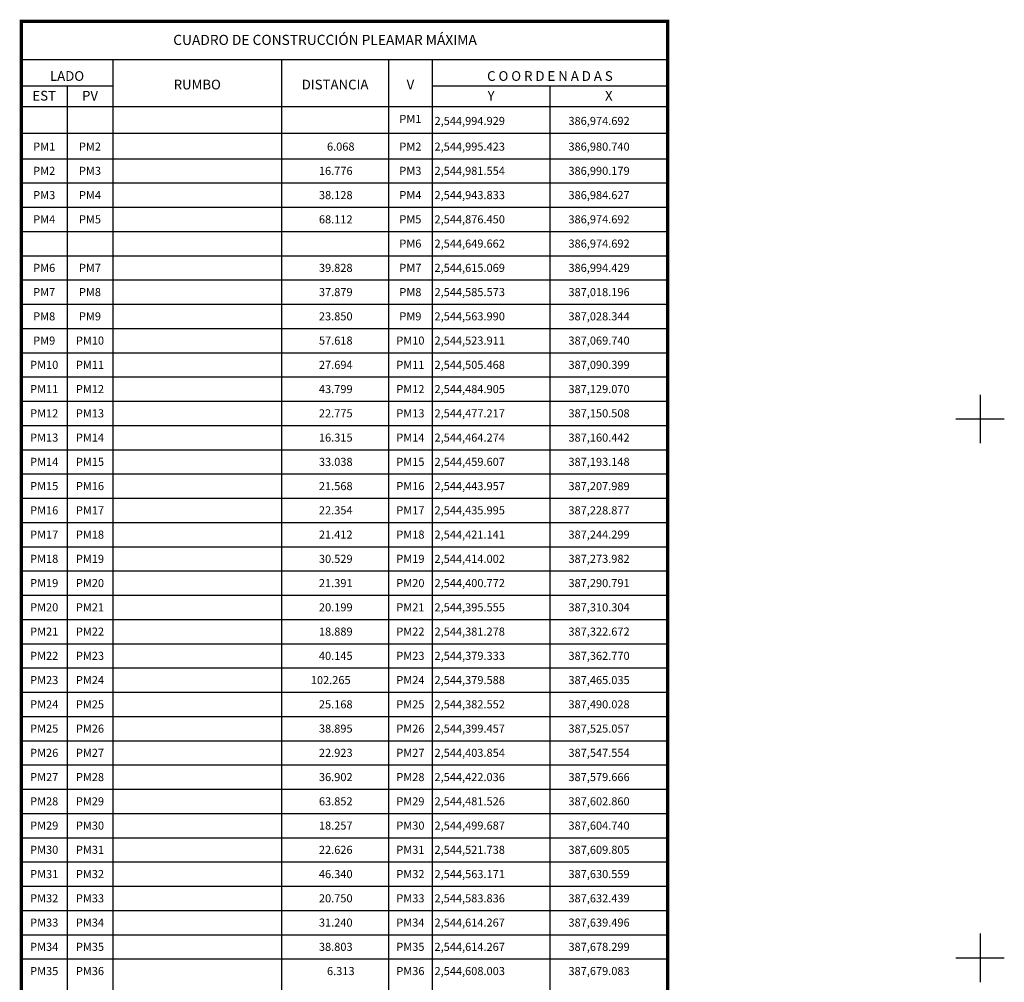
# Model space of a CAD drawing. Units: millimetres. Extents: x 386850 to 389250, y 2543757 to 2545557.
# Drawn here: x 387844 to 388209, y 2544991 to 2545348 of the extents above; entities that cross this region are included whole.
import ezdxf
from ezdxf.enums import TextEntityAlignment as Align

# ---------------------------------------------------------------- set-up
doc = ezdxf.new("R2010")
doc.units = ezdxf.units.MM
for name, color, linetype in [('CVL_CUADCON', 1, 'Continuous'), ('CVL_CUADCON_LIN', 8, 'Continuous'), ('CVL_CUADCON_TIT', 1, 'Continuous'), ('CVL_CUADCON_TX', 2, 'Continuous'), ('CVL_RETUTM', 8, 'Continuous')]:
    doc.layers.add(name, color=color, linetype=linetype)
doc.styles.add('HUECA1', font='HUECA1.shx')
doc.styles.add('MONOTXT4', font='MONOTXT4.shx')

msp = doc.modelspace()

# ---------------------------------------------------------------- linework, layer by layer
at = {"layer": 'CVL_CUADCON', "color": 0, "linetype": 'Continuous', "const_width": 1.2, "flags": 128}
msp.add_lwpolyline([(387844.15, 2545347.59), (388084.07, 2545347.59), (388084.07, 2544801.59), (387844.15, 2544801.59)], close=True, dxfattribs=at)
at = {"layer": 'CVL_CUADCON', "color": 0, "linetype": 'Continuous', "const_width": 0.45, "flags": 128}
for points in [[(387844.15, 2545333.34), (388084.07, 2545333.34)], [(387844.15, 2545315.89), (388084.07, 2545315.89)]]:
    msp.add_lwpolyline(points, dxfattribs=at)
at = {"layer": 'CVL_CUADCON_LIN', "color": 0, "linetype": 'Continuous'}
for p, q in [((387878.13, 2545333.34), (387878.13, 2544801.59)), ((387940.75, 2545333.34), (387940.75, 2544801.59)), ((387980.48, 2545333.34), (387980.48, 2544801.59)), ((387996.63, 2545333.34), (387996.63, 2544801.59)), ((387844.15, 2545323.66), (387878.13, 2545323.66)), ((387861.13, 2545323.66), (387861.13, 2544801.59)), ((387996.63, 2545323.66), (388084.07, 2545323.66)), ((388040.35, 2545323.66), (388040.35, 2544801.59)), ((387844.15, 2545306.12), (388084.07, 2545306.12)), ((387844.15, 2545296.59), (388084.07, 2545296.59)), ((387844.15, 2545287.59), (388084.07, 2545287.59)), ((387844.15, 2545278.59), (388084.07, 2545278.59)), ((387844.15, 2545269.59), (388084.07, 2545269.59)), ((387844.15, 2545260.59), (388084.07, 2545260.59)), ((387844.15, 2545251.59), (388084.07, 2545251.59)), ((387844.15, 2545242.59), (388084.07, 2545242.59)), ((387844.15, 2545233.59), (388084.07, 2545233.59)), ((387844.15, 2545224.59), (388084.07, 2545224.59)), ((387844.15, 2545215.59), (388084.07, 2545215.59)), ((387844.15, 2545206.59), (388084.07, 2545206.59)), ((387844.15, 2545197.59), (388084.07, 2545197.59)), ((387844.15, 2545188.59), (388084.07, 2545188.59)), ((387844.15, 2545179.59), (388084.07, 2545179.59)), ((387844.15, 2545170.59), (388084.07, 2545170.59)), ((387844.15, 2545161.59), (388084.07, 2545161.59)), ((387844.15, 2545152.59), (388084.07, 2545152.59)), ((387844.15, 2545143.59), (388084.07, 2545143.59)), ((387844.15, 2545134.59), (388084.07, 2545134.59)), ((387844.15, 2545125.59), (388084.07, 2545125.59)), ((387844.15, 2545116.59), (388084.07, 2545116.59)), ((387844.15, 2545107.59), (388084.07, 2545107.59)), ((387844.15, 2545098.59), (388084.07, 2545098.59)), ((387844.15, 2545089.59), (388084.07, 2545089.59)), ((387844.15, 2545080.59), (388084.07, 2545080.59)), ((387844.15, 2545071.59), (388084.07, 2545071.59)), ((387844.15, 2545062.59), (388084.07, 2545062.59)), ((387844.15, 2545053.59), (388084.07, 2545053.59)), ((387844.15, 2545044.59), (388084.07, 2545044.59)), ((387844.15, 2545035.59), (388084.07, 2545035.59)), ((387844.15, 2545026.59), (388084.07, 2545026.59)), ((387844.15, 2545017.59), (388084.07, 2545017.59)), ((387844.15, 2545008.59), (388084.07, 2545008.59)), ((387844.15, 2544999.59), (388084.07, 2544999.59))]:
    msp.add_line(p, q, dxfattribs=at)
at = {"layer": 'CVL_RETUTM', "color": 8, "linetype": 'Continuous'}
for p, q in [((388200, 2545209), (388200, 2545191)), ((388191, 2545200), (388209, 2545200)), ((388200, 2545009), (388200, 2544991)), ((388191, 2545000), (388209, 2545000))]:
    msp.add_line(p, q, dxfattribs=at)

# ---------------------------------------------------------------- texts
at = {"insert": (387956.88, 2545340.69, 20), "char_height": 3.75, "width": 239.919, "attachment_point": 5, "style": 'HUECA1'}
msp.add_mtext('{\\fArial|b0|i0|c0|p34;CUADRO DE CONSTRUCCIÓN PLEAMAR MÁXIMA}', dxfattribs=at)
at = {"layer": 'CVL_CUADCON_TIT', "color": 0, "style": 'MONOTXT4'}
for s, p in [('LADO', (387861.13, 2545325.49)), ('C O O R D E N A D A S', (388040.35, 2545325.49)), ('EST', (387852.64, 2545318.18)), ('PV', (387869.65, 2545318.18)), ('Y', (388018.51, 2545318.18)), ('X', (388062.22, 2545318.18))]:
    msp.add_text(s, height=3.6, dxfattribs=at).set_placement(p, align=Align.CENTER)
for s, p in [('RUMBO', (387909.46, 2545323.65)), ('DISTANCIA', (387960.61, 2545323.65)), ('V', (387988.57, 2545323.65))]:
    msp.add_text(s, height=3.6, dxfattribs=at).set_placement(p, align=Align.MIDDLE)
at = {"layer": 'CVL_CUADCON_TX', "color": 0, "style": 'MONOTXT4'}
for s, p in [('PM1', (387988.56, 2545309.87)), ('PM1', (387852.64, 2545299.59)), ('PM2', (387869.63, 2545299.59)), ('PM2', (387988.56, 2545299.59)), ('PM2', (387852.64, 2545290.59)), ('PM3', (387869.63, 2545290.59)), ('PM3', (387988.56, 2545290.59)), ('PM3', (387852.64, 2545281.59)), ('PM4', (387869.63, 2545281.59)), ('PM4', (387988.56, 2545281.59)), ('PM4', (387852.64, 2545272.59)), ('PM5', (387869.63, 2545272.59)), ('PM5', (387988.56, 2545272.59)), ('PM6', (387988.56, 2545263.59)), ('PM6', (387852.64, 2545254.59)), ('PM7', (387869.63, 2545254.59)), ('PM7', (387988.56, 2545254.59)), ('PM7', (387852.64, 2545245.59)), ('PM8', (387869.63, 2545245.59)), ('PM8', (387988.56, 2545245.59)), ('PM8', (387852.64, 2545236.59)), ('PM9', (387869.63, 2545236.59)), ('PM9', (387988.56, 2545236.59)), ('PM9', (387852.64, 2545227.59)), ('PM10', (387869.63, 2545227.59)), ('PM10', (387988.56, 2545227.59)), ('PM10', (387852.64, 2545218.59)), ('PM11', (387869.63, 2545218.59)), ('PM11', (387988.56, 2545218.59)), ('PM11', (387852.64, 2545209.59)), ('PM12', (387869.63, 2545209.59)), ('PM12', (387988.56, 2545209.59)), ('PM12', (387852.64, 2545200.59)), ('PM13', (387869.63, 2545200.59)), ('PM13', (387988.56, 2545200.59)), ('PM13', (387852.64, 2545191.59)), ('PM14', (387869.63, 2545191.59)), ('PM14', (387988.56, 2545191.59)), ('PM14', (387852.64, 2545182.59)), ('PM15', (387869.63, 2545182.59)), ('PM15', (387988.56, 2545182.59)), ('PM15', (387852.64, 2545173.59)), ('PM16', (387869.63, 2545173.59)), ('PM16', (387988.56, 2545173.59)), ('PM16', (387852.64, 2545164.59)), ('PM17', (387869.63, 2545164.59)), ('PM17', (387988.56, 2545164.59)), ('PM17', (387852.64, 2545155.59)), ('PM18', (387869.63, 2545155.59)), ('PM18', (387988.56, 2545155.59)), ('PM18', (387852.64, 2545146.59)), ('PM19', (387869.63, 2545146.59)), ('PM19', (387988.56, 2545146.59)), ('PM19', (387852.64, 2545137.59)), ('PM20', (387869.63, 2545137.59)), ('PM20', (387988.56, 2545137.59)), ('PM20', (387852.64, 2545128.59)), ('PM21', (387869.63, 2545128.59)), ('PM21', (387988.56, 2545128.59)), ('PM21', (387852.64, 2545119.59)), ('PM22', (387869.63, 2545119.59)), ('PM22', (387988.56, 2545119.59)), ('PM22', (387852.64, 2545110.59)), ('PM23', (387869.63, 2545110.59)), ('PM23', (387988.56, 2545110.59)), ('PM23', (387852.64, 2545101.59)), ('PM24', (387869.63, 2545101.59)), ('PM24', (387988.56, 2545101.59)), ('PM24', (387852.64, 2545092.59)), ('PM25', (387869.63, 2545092.59)), ('PM25', (387988.56, 2545092.59)), ('PM25', (387852.64, 2545083.59)), ('PM26', (387869.63, 2545083.59)), ('PM26', (387988.56, 2545083.59)), ('PM26', (387852.64, 2545074.59)), ('PM27', (387869.63, 2545074.59)), ('PM27', (387988.56, 2545074.59)), ('PM27', (387852.64, 2545065.59)), ('PM28', (387869.63, 2545065.59)), ('PM28', (387988.56, 2545065.59)), ('PM28', (387852.64, 2545056.59)), ('PM29', (387869.63, 2545056.59)), ('PM29', (387988.56, 2545056.59)), ('PM29', (387852.64, 2545047.59)), ('PM30', (387869.63, 2545047.59)), ('PM30', (387988.56, 2545047.59)), ('PM30', (387852.64, 2545038.59)), ('PM31', (387869.63, 2545038.59)), ('PM31', (387988.56, 2545038.59)), ('PM31', (387852.64, 2545029.59)), ('PM32', (387869.63, 2545029.59)), ('PM32', (387988.56, 2545029.59)), ('PM32', (387852.64, 2545020.59)), ('PM33', (387869.63, 2545020.59)), ('PM33', (387988.56, 2545020.59)), ('PM33', (387852.64, 2545011.59)), ('PM34', (387869.63, 2545011.59)), ('PM34', (387988.56, 2545011.59)), ('PM34', (387852.64, 2545002.59)), ('PM35', (387869.63, 2545002.59)), ('PM35', (387988.56, 2545002.59)), ('PM35', (387852.64, 2544993.59)), ('PM36', (387869.63, 2544993.59)), ('PM36', (387988.56, 2544993.59))]:
    msp.add_text(s, height=3, dxfattribs=at).set_placement(p, align=Align.CENTER)
for s, p in [('2,544,994.929', (387997.51, 2545309.12)), ('386,974.692', (388047.22, 2545309.12)), ('6.068', (387957.61, 2545299.59)), ('2,544,995.423', (387997.51, 2545299.59)), ('386,980.740', (388047.22, 2545299.59)), ('16.776', (387954.61, 2545290.59)), ('2,544,981.554', (387997.51, 2545290.59)), ('386,990.179', (388047.22, 2545290.59)), ('38.128', (387954.61, 2545281.59)), ('2,544,943.833', (387997.51, 2545281.59)), ('386,984.627', (388047.22, 2545281.59)), ('68.112', (387954.61, 2545272.59)), ('2,544,876.450', (387997.51, 2545272.59)), ('386,974.692', (388047.22, 2545272.59)), ('2,544,649.662', (387997.51, 2545263.59)), ('386,974.692', (388047.22, 2545263.59)), ('39.828', (387954.61, 2545254.59)), ('2,544,615.069', (387997.51, 2545254.59)), ('386,994.429', (388047.22, 2545254.59)), ('37.879', (387954.61, 2545245.59)), ('2,544,585.573', (387997.51, 2545245.59)), ('387,018.196', (388047.22, 2545245.59)), ('23.850', (387954.61, 2545236.59)), ('2,544,563.990', (387997.51, 2545236.59)), ('387,028.344', (388047.22, 2545236.59)), ('57.618', (387954.61, 2545227.59)), ('2,544,523.911', (387997.51, 2545227.59)), ('387,069.740', (388047.22, 2545227.59)), ('27.694', (387954.61, 2545218.59)), ('2,544,505.468', (387997.51, 2545218.59)), ('387,090.399', (388047.22, 2545218.59)), ('43.799', (387954.61, 2545209.59)), ('2,544,484.905', (387997.51, 2545209.59)), ('387,129.070', (388047.22, 2545209.59)), ('22.775', (387954.61, 2545200.59)), ('2,544,477.217', (387997.51, 2545200.59)), ('387,150.508', (388047.22, 2545200.59)), ('16.315', (387954.61, 2545191.59)), ('2,544,464.274', (387997.51, 2545191.59)), ('387,160.442', (388047.22, 2545191.59)), ('33.038', (387954.61, 2545182.59)), ('2,544,459.607', (387997.51, 2545182.59)), ('387,193.148', (388047.22, 2545182.59)), ('21.568', (387954.61, 2545173.59)), ('2,544,443.957', (387997.51, 2545173.59)), ('387,207.989', (388047.22, 2545173.59)), ('22.354', (387954.61, 2545164.59)), ('2,544,435.995', (387997.51, 2545164.59)), ('387,228.877', (388047.22, 2545164.59)), ('21.412', (387954.61, 2545155.59)), ('2,544,421.141', (387997.51, 2545155.59)), ('387,244.299', (388047.22, 2545155.59)), ('30.529', (387954.61, 2545146.59)), ('2,544,414.002', (387997.51, 2545146.59)), ('387,273.982', (388047.22, 2545146.59)), ('21.391', (387954.61, 2545137.59)), ('2,544,400.772', (387997.51, 2545137.59)), ('387,290.791', (388047.22, 2545137.59)), ('20.199', (387954.61, 2545128.59)), ('2,544,395.555', (387997.51, 2545128.59)), ('387,310.304', (388047.22, 2545128.59)), ('18.889', (387954.61, 2545119.59)), ('2,544,381.278', (387997.51, 2545119.59)), ('387,322.672', (388047.22, 2545119.59)), ('40.145', (387954.61, 2545110.59)), ('2,544,379.333', (387997.51, 2545110.59)), ('387,362.770', (388047.22, 2545110.59)), ('102.265', (387951.61, 2545101.59)), ('2,544,379.588', (387997.51, 2545101.59)), ('387,465.035', (388047.22, 2545101.59)), ('25.168', (387954.61, 2545092.59)), ('2,544,382.552', (387997.51, 2545092.59)), ('387,490.028', (388047.22, 2545092.59)), ('38.895', (387954.61, 2545083.59)), ('2,544,399.457', (387997.51, 2545083.59)), ('387,525.057', (388047.22, 2545083.59)), ('22.923', (387954.61, 2545074.59)), ('2,544,403.854', (387997.51, 2545074.59)), ('387,547.554', (388047.22, 2545074.59)), ('36.902', (387954.61, 2545065.59)), ('2,544,422.036', (387997.51, 2545065.59)), ('387,579.666', (388047.22, 2545065.59)), ('63.852', (387954.61, 2545056.59)), ('2,544,481.526', (387997.51, 2545056.59)), ('387,602.860', (388047.22, 2545056.59)), ('18.257', (387954.61, 2545047.59)), ('2,544,499.687', (387997.51, 2545047.59)), ('387,604.740', (388047.22, 2545047.59)), ('22.626', (387954.61, 2545038.59)), ('2,544,521.738', (387997.51, 2545038.59)), ('387,609.805', (388047.22, 2545038.59)), ('46.340', (387954.61, 2545029.59)), ('2,544,563.171', (387997.51, 2545029.59)), ('387,630.559', (388047.22, 2545029.59)), ('20.750', (387954.61, 2545020.59)), ('2,544,583.836', (387997.51, 2545020.59)), ('387,632.439', (388047.22, 2545020.59)), ('31.240', (387954.61, 2545011.59)), ('2,544,614.267', (387997.51, 2545011.59)), ('387,639.496', (388047.22, 2545011.59)), ('38.803', (387954.61, 2545002.59)), ('2,544,614.267', (387997.51, 2545002.59)), ('387,678.299', (388047.22, 2545002.59)), ('6.313', (387957.61, 2544993.59)), ('2,544,608.003', (387997.51, 2544993.59)), ('387,679.083', (388047.22, 2544993.59))]:
    msp.add_text(s, height=3, dxfattribs=at).set_placement(p)

doc.saveas('drawing.dxf')
